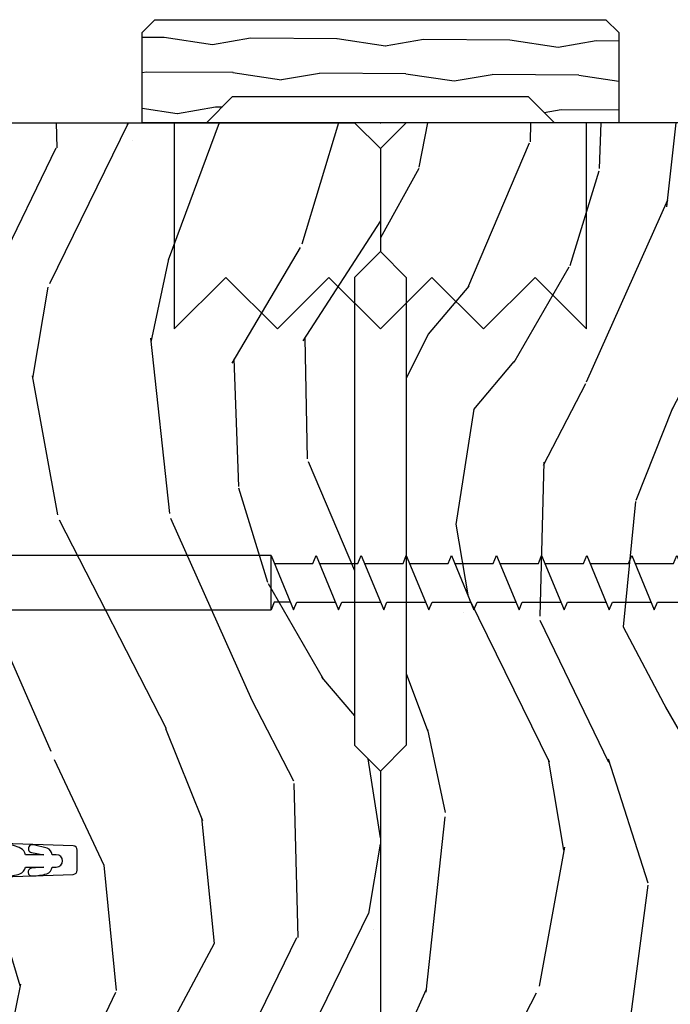
# Model space of a CAD drawing. Units: inches. Extents: x 2 to 172, y 0 to 92.
# Drawn here: x 90 to 92, y 6 to 8 of the extents above; entities that cross this region are included whole.
import ezdxf

# ---------------------------------------------------------------- set-up
doc = ezdxf.new("R2010")
doc.units = ezdxf.units.IN
doc.header["$MEASUREMENT"] = 0
doc.layers.add('ZP-ANNO-NPLT', color=7, linetype='Continuous', plot=False)
for name, color, linetype in [('ZP-DETL-FSNR', 50, 'Continuous'), ('ZP-SECT-HDWR', 53, 'Continuous'), ('ZP-SECT-VINL', 130, 'Continuous'), ('ZP-SECT-WDHA', 11, 'Continuous'), ('ZP-SECT-WOOD', 104, 'Continuous')]:
    doc.layers.add(name, color=color, linetype=linetype)

# ---------------------------------------------------------------- blocks, each defined once
blk = doc.blocks.new('101CS Vin21 LS IF C G3 (Triple .6875 in 3mm IG) V J H Sc')
at = {"layer": 'ZP-SECT-WDHA'}
h = blk.add_hatch(dxfattribs=at)
h.set_pattern_fill('WOOD3', color=256, scale=2, angle=163, pattern_type=2)
h.set_pattern_definition([(158.2364, (-8.385906677672097, 48.99589207820419), (20.45396798290167, -8.344771374467806), [0.240832, -23.84235799999999]), (174.3098999999999, (-8.60957238500876, 49.08518738245693), (-8.235181511295936, 0.4263690944681484), [0.305942, -9.892097999999997]), (208, (-8.914006114081047, 49.11552060851597), (-0.5847435903937086, -1.91261010378108), [0.2262739999999999, -2.602151999999999]), (209.8476, (-9.113794347790787, 49.00929132031753), (-35.54768828883149, -20.50272857977593), [0.4386340000000001, -43.42478999999999]), (175.9946, (-9.494244720090961, 48.79098530982618), (18.38297247813528, -1.437476743240211), [0.266834, -26.416494]), (163, (-9.760426258924696, 48.80962366769633), (-2.497352921371544, -1.327866102480597), [0.5, -1.5]), (153.5376999999999, (-10.23857863690622, 48.95580952005765), (8.978306718050995, -4.836323452587549), [0.24331, -11.922214]), (157.2893999999999, (-8.543787398222378, 48.47948750998416), (16.6287403265194, -7.175302374271583), [0.200998, -19.898754]), (163, (-8.729200915320545, 48.55708794604801), (-2.497352921371544, -1.327866102480597), [0.3, -1.7]), (191.3007999999999, (-9.016092342109431, 48.6447994574648), (-24.54716094300747, -5.043499394239721), [0.295296, -29.23434999999999]), (215.125, (-9.305663617321017, 48.58693343485789), (10.57415813511433, 7.224071108844611), [0.45607, -22.347438]), (202.2894, (-9.67868276269084, 48.32452780003361), (-14.3993751268171, -6.054586024953077), [0.284254, -28.141088]), (169.3402, (-9.941696715852826, 48.21671471899925), (-15.88561928555968, 2.765334394382427), [0.362216, -17.748554]), (151.1113, (-10.29766129618841, 48.28371634246089), (25.02229161617255, -13.92425483963839), [0.38833, -38.44464599999999]), (156.2902, (-8.725057855150482, 47.88657856128708), (-16.62874768410002, 7.175289077572956), [0.3423439999999991, -33.89213999999989]), (166.3665, (-9.03850660398902, 48.02423713113139), (-31.18650071420278, 7.443263674111074), [0.340588, -33.718186]), (196.6901, (-9.369497655110905, 48.10451741561782), (4.409962367830814, 0.7431255040166734), [0.360556, -6.850547999999999]), (210.4896, (-9.714863422844331, 48.00096797584207), (-25.55825994297176, -15.19129255384614), [0.3255759999999999, -32.232064]), (177.9314, (-9.995419678289664, 47.83577660944991), (-22.79293410148564, 0.6943551067665475), [0.310484, -30.737866]), (163, (-10.3057008414564, 47.84698374038965), (-2.497352921371544, -1.327866102480597), [0.24, -1.759999999999999]), (150.0053999999999, (-10.53521398288754, 47.91715294952314), (-16.04400167334359, 9.087905524651102), [0.266834, -26.416494]), (163, (-8.879409246763458, 49.50230615215976), (-2.497352921371544, -1.327866102480597), [0, -2]), (26.15240000000001, (-9.234886089849937, 49.29727880269322), (-36.87554735843706, -18.00538888531859), [0.4386339999999992, -43.42478999999989]), (9.565100000000024, (-9.425900465970386, 47.57800177204479), (2.497352076502218, 1.327869099233074), [0.178886, -4.293249999999999]), (351.1301, (-9.249501968638498, 47.6077266797662), (12.0603996767767, -1.595852046107204), [0.282842, -13.859292]), (319.8014, (-8.970041768779936, 47.56411479268229), (8.393559450670804, -6.748938448303023), [0.152316, -15.07922999999999]), (189.5651, (-9.234886089849937, 49.29727880269322), (-2.497352076502219, -1.327869099233074), [0.2236059999999995, -4.248529999999985]), (169.7097999999999, (-9.455384211514826, 49.26012266804146), (17.79822734718652, -3.350093459302553), [0.342344, -33.89214000000001]), (152.8752999999999, (-9.792222696731159, 49.32127685740865), (-30.7601241373409, 15.67848221527703), [0.5688579999999999, -56.31699199999999]), (152.6952, (-8.321584902633106, 49.20627912451609), (-10.89091849633435, 5.421060729349781), [0.2236059999999995, -22.13707199999994]), (178.5241, (-8.520277080756072, 49.30885308979362), (22.79293551970828, -0.6943538178398186), [0.37363, -36.989452]), (205.8789, (-8.893783963375029, 49.31847642789752), (31.88084594068392, 15.34964888471388), [0.3821, -37.827846]), (197.6952, (-9.237565938272581, 49.15170126866946), (-23.21929303946757, -7.540852312839229), [0.316228, -31.306548]), (172.4623, (-9.538832081673064, 49.05558305582407), (-10.14779136076372, 1.011111546693648), [0.364966, -11.80056]), (156.4181, (-9.900644096103122, 49.10345858416646), (31.344885410924, -13.76583238823936), [0.5234499999999999, -51.82155999999999]), (154.8699, (-8.467770754994461, 48.72812674653456), (10.89091361125098, -5.421068605812715), [0.2828419999999999, -13.859292]), (174.3098999999999, (-8.7238412184752, 48.84824301409544), (-8.235181511295936, 0.4263690944681484), [0.305942, -9.892097999999997]), (205.5104, (-9.028274947547487, 48.87857624015449), (26.88614988798455, 12.69389479119331), [0.3255759999999991, -32.23206399999989]), (208, (-9.32210986401762, 48.73835840297608), (-0.5847435903937086, -1.91261010378108), [0.367696, -2.460731999999999]), (180.3539999999999, (-9.646765743795896, 48.56573580965359), (27.20289793979688, 0.0487620292280626), [0.335262, -33.190848]), (159.6335000000001, (-9.982020436176356, 48.56366427956858), (30.01700107381327, -11.26852463519537), [0.3405879999999991, -33.71818599999989]), (145.8973, (-10.30131661910934, 48.68219675429357), (-17.37187083675603, 11.58525502309056), [0.27203, -26.930912]), (154.2537999999999, (-8.613956607355846, 48.24997436855302), (-12.80351945054413, 6.005821017315287), [0.2630579999999991, -26.04283399999995]), (177.9314, (-8.850900975717337, 48.36424320201946), (-22.79293410148564, 0.6943551067665475), [0.310484, -30.737866]), (195.0054, (-9.161182138884042, 48.37545033295926), (11.31727641611973, 2.814114219735264), [0.37736, -18.490604]), (212.8991, (-9.525674001736746, 48.2777483272779), (28.64036637139408, 18.43175097613516), [0.49679, -49.18217999999999]), (178.9454, (-9.94279277143957, 48.00791146552326), (8.235181634652655, -0.4263644116476298), [0.291204, -14.269016]), (156.991, (-10.23394783948706, 48.01327116236861), (-18.54135163249375, 7.760042155334037), [0.3821, -37.82784599999999]), (139.8013999999999, (-10.58564877856409, 48.16262460040174), (-8.393559450670804, 6.748938448303024), [0.152316, -15.07923]), (153.5376999999999, (-8.789379630189472, 47.67619151497525), (8.978306718050995, -4.836323452587549), [0.24331, -11.922214]), (173.008, (-9.007197903431717, 47.78461291434724), (-22.20819262847394, 2.606951578708766), [0.345254, -34.18010000000001]), (200.4054, (-9.349883822742498, 47.82664100859518), (-30.71134915766887, -11.52445423798903), [0.428017999999999, -42.37384999999988]), (192.0545999999999, (-9.16630067355237, 49.59001766357655), (-15.72724097270063, -3.557234008732985), [0.205912, -20.385348]), (173.7843, (-9.367672700097984, 49.54701409483035), (32.35598179133584, -3.618064673815965), [0.4275519999999991, -42.32756599999987]), (155.8750000000001, (-9.792710433980261, 49.59330583033689), (12.80352490518391, -6.005810314090467), [0.4837359999999991, -15.64077999999997])])
edge = h.paths.add_edge_path()
edge.add_line((5.865551157215207, -0.0624999999999858), (5.803051157215207, 1.42e-14))
edge.add_line((5.803051157215207, 1.42e-14), (5.553051157215207, 1.42e-14))
edge.add_line((5.553051157215207, 1.42e-14), (5.490551157215207, -0.0624999999999858))
edge.add_line((5.490551157215207, -0.0624999999999858), (4.355551157215217, -0.0624999999999858))
edge.add_line((4.355551157215217, -0.0624999999999858), (4.293051157215217, 1.42e-14))
edge.add_line((4.293051157215217, 1.42e-14), (3.083520233248094, -0.0004991732965749))
edge.add_line((3.083520233248094, -0.0004991732965749), (3.013520233248101, -0.0704991732965681))
edge.add_line((3.013520233248101, -0.0704991732965681), (2.271712992836086, -0.0704991732965681))
edge.add_arc((2.2275202332481, -0.0544991732965485), 0.047000000000023, 199.902801886687, 340.097198113313, ccw=False)
edge.add_line((2.183327473660114, -0.0704991732965681), (1.561201474115222, -0.0704991732965681))
edge.add_line((1.561201474115222, -0.0704991732965681), (1.463360853681678, -0.1683397937301123))
edge.add_arc((1.419520233248107, -0.1244991732965559), 0.0619999999999966, 224.9999999999907, 315.0000000000093, ccw=False)
edge.add_line((1.375679612814536, -0.1683397937301123), (1.311010303111714, -0.1036704840272904))
edge.add_arc((1.270107979842009, -0.1333846961042155), 0.0505562503377445, 35.99718955853371, 180.1300780664193)
edge.add_line((1.219551859793199, -0.1334994733826846), (1.219176157215201, -0.208788768795543))
edge.add_arc((1.143580494733612, -0.1909871523489386), 0.0776633873465794, 268.530568904314, 346.74913770634396, ccw=False)
edge.add_line((1.141588925940027, -0.2686249999999717), (1.058513388490382, -0.2686249999999717))
edge.add_arc((1.058513388490382, -0.2066249999999741), 0.061999999999994, 182.0000000000096, 269.99999999999716, ccw=False)
edge.add_line((0.9965511572152081, -0.208788768795543), (0.9949618164829132, -0.1476510050328983))
edge.add_arc((0.9848888067193684, -0.1486184168583264), 0.0101193582472737, 5.485861156555104, 89.7272179436192)
edge.add_line((0.9849369842456496, -0.1384991732965517), (0.9435202332480515, -0.1384991732965517))
edge.add_line((0.9435202332480515, -0.1384991732965517), (0.7765202332480783, -0.1992822024189849))
edge.add_line((0.7765202332480783, -0.1992822024189849), (0.7765511572152093, -0.4599999999999654))
edge.add_line((0.7765511572152093, -0.4599999999999654), (0.8391541875955397, -0.4599999999999654))
edge.add_arc((0.8391541875955681, -0.5019999999999954), 0.0420000000000279, 45.000000000080774, 90.00000000003962, ccw=False)
edge.add_line((0.8688526724053816, -0.4723015151900967), (1.128360853681641, -0.7162156204335446))
edge.add_arc((1.172201474115212, -0.6723749999999882), 0.0619999999999935, 224.9999999999882, 270.0000000000002)
edge.add_line((1.172201474115212, -0.7343749999999858), (1.200468810746542, -0.7343749999999858))
edge.add_arc((1.200468810746599, -0.7243749999999807), 0.009999999999998, 269.9999999996756, 358.0000000001116)
edge.add_line((1.210462719016788, -0.7247239949669932), (1.211926157215202, -0.6828166080527325))
edge.add_arc((1.227916410447534, -0.6833749999999839), 0.0160000000000053, 90.00000000002632, 177.99999999996, ccw=False)
edge.add_line((1.227916410447505, -0.6673749999999786), (1.336558001972917, -0.6673749999999786))
edge.add_arc((1.336558001972917, -0.729374999999962), 0.0619999999999836, 2.000000000000398, 90.00000000000642, ccw=False)
edge.add_line((1.398520233248092, -0.7272112312044073), (1.403245974994177, -0.8786629420920775))
edge.add_arc((1.46520820626938, -0.8764991732965512), 0.0620000000000105, 181.9999999999719, 270.000000000033)
edge.add_line((1.465208206269409, -0.938499173296563), (1.670558001972921, -0.938499173296563))
edge.add_arc((1.670558001972921, -1.000499173296546), 0.061999999999987, 2.0000000000034106, 90.00000000000318, ccw=False)
edge.add_line((1.732520233248095, -0.9983354045009917), (1.745726003048361, -1.376499173296551))
edge.add_line((1.745726003048361, -1.376499173296551), (1.807726003048259, -1.438499173296506))
edge.add_line((1.807726003048259, -1.438499173296506), (3.359689252694778, -1.438499173296563))
edge.add_arc((3.359689252694806, -1.376499173296551), 0.0620000000000118, 269.999999999968, 358.000000000027)
edge.add_line((3.421651483970009, -1.378662942092077), (3.431064672610347, -1.109490861245362))
edge.add_line((3.431064672610347, -1.109490861245362), (3.335551157215206, -1.104485210012043))
edge.add_line((3.335551157215206, -1.104485210012043), (3.341308112401947, -0.9946359611890186))
edge.add_line((3.341308112401947, -0.9946359611890186), (3.444545065485414, -0.9999999999999857))
edge.add_line((3.444545065485414, -0.9999999999999857), (3.973761469783994, -0.9999999999999857))
edge.add_arc((3.974598506812156, -0.9388856144293953), 0.0611201174300008, 269.2153125636146, 358.3336463442405)
edge.add_line((4.035692777092066, -0.9406629420920893), (4.042520233248097, -0.7451501783295243))
edge.add_arc((4.052514141518301, -0.7454991732965368), 0.0100000000000088, 90.0000000000611, 178.0000000000515, ccw=False)
edge.add_line((4.052514141518287, -0.7354991732965317), (4.101526324977925, -0.7354991732965317))
edge.add_arc((4.101526324977854, -0.7454991732965368), 0.0100000000000089, 1.9999999999486135, 89.99999999961318, ccw=False)
edge.add_line((4.111520233248057, -0.7451501783295243), (4.118347689404089, -0.9406629420920893))
edge.add_arc((4.180309920679277, -0.9384991732965772), 0.0619999999999988, 181.99999999996, 262.7245598765343)
edge.add_line((4.172458276596842, -0.9999999999999857), (5.804019406544767, -0.9999999999999857))
edge.add_line((5.804019406544767, -0.9999999999999857), (5.865520233248076, -0.9384991732965062))
edge.add_line((5.865520233248076, -0.9384991732965062), (5.865551157215207, -0.0624999999999858))
at = {"layer": 'ZP-SECT-VINL'}
blk.add_lwpolyline([(4.037026905836384, -0.9089213147339449, -0.0454122840409619), (4.043687142505049, -0.8746049196396796, -0.3045955100486373), (4.060236303107203, -0.8611948693479548), (4.060236303107203, -0.8168357165186392), (4.057471565439627, -0.846741336133185, -0.9999999999999998), (4.038688375419141, -0.8438792088377552, -0.0554960224018576), (4.043719736827924, -0.8095307744599011, -0.302813671190622), (4.060236303107203, -0.7961948693479571), (4.060236303107203, -0.7861948693479662, -1), (4.090236303107175, -0.7861948693479662), (4.090236303107175, -0.7961948693479571, -0.2682118936829638), (4.106067521378392, -0.8081448208117052), (4.113962849068556, -0.8412186413087567, -1.025509096261036), (4.095185976110641, -0.8465446971435142), (4.090236303107175, -0.8168357165186392), (4.090236303107175, -0.8611948693479548, -0.2466199646157602), (4.105595549128096, -0.8723355743194787, -0.0808994846853196), (4.116529848884894, -0.9087566926311509, -0.8924921851262128)], format="xyb", dxfattribs=at)
at = {"layer": 'ZP-SECT-WOOD'}
for points in [[(4.035692777092066, -0.9406629420920893), (4.042520233248097, -0.7451501783295243, -0.4040262258351031), (4.052514141518287, -0.7354991732965317), (4.101526324977925, -0.7354991732965317, -0.4040262258334502), (4.111520233248057, -0.7451501783295243), (4.118347689404089, -0.9406629420920893, 0.3675546757743619)], [(5.865520233248076, -0.9384991732965062), (5.865551157215207, -0.0624999999999858), (5.803051157215207, 1.42e-14), (5.553051157215207, 1.42e-14), (5.490551157215207, -0.0624999999999858), (4.355551157215217, -0.0624999999999858), (4.293051157215217, 1.42e-14), (3.083520233248094, -0.0004991732965749), (3.013520233248101, -0.0704991732965681), (2.271712992836086, -0.0704991732965681, -0.7014723744120025)]]:
    blk.add_lwpolyline(points, format="xyb", dxfattribs=at)
blk = doc.blocks.new('101CS Vin21 LS IF C G2 (Dual .8125 in 3mm IG) F J SL SH')
at = {"layer": 'ZP-SECT-WDHA'}
h = blk.add_hatch(dxfattribs=at)
h.set_pattern_fill('WOOD3', color=256, scale=2, angle=163, pattern_type=2)
h.set_pattern_definition([(158.2364, (-8.385906677672123, 48.99589207820418), (20.45396798290167, -8.344771374467806), [0.240832, -23.842358]), (174.3099, (-8.60957238500879, 49.08518738245692), (-8.235181511295936, 0.4263690944681484), [0.305942, -9.892097999999997]), (208, (-8.914006114081076, 49.11552060851597), (-0.5847435903937086, -1.91261010378108), [0.226274, -2.602152]), (209.8476, (-9.113794347790815, 49.00929132031752), (-35.54768828883149, -20.50272857977593), [0.4386340000000001, -43.42478999999999]), (175.9946, (-9.49424472009099, 48.79098530982616), (18.38297247813528, -1.437476743240211), [0.266834, -26.416494]), (163, (-9.760426258924724, 48.80962366769631), (-2.497352921371544, -1.327866102480597), [0.5, -1.5]), (153.5376999999999, (-10.23857863690625, 48.95580952005764), (8.978306718050995, -4.836323452587549), [0.24331, -11.922214]), (157.2893999999999, (-8.543787398222406, 48.47948750998416), (16.6287403265194, -7.175302374271583), [0.200998, -19.898754]), (163, (-8.729200915320575, 48.557087946048), (-2.497352921371544, -1.327866102480597), [0.3, -1.7]), (191.3008, (-9.01609234210946, 48.64479945746478), (-24.54716094300747, -5.043499394239721), [0.295296, -29.23435]), (215.125, (-9.305663617321043, 48.58693343485788), (10.57415813511433, 7.224071108844611), [0.45607, -22.347438]), (202.2894, (-9.678682762690867, 48.32452780003359), (-14.3993751268171, -6.054586024953077), [0.284254, -28.141088]), (169.3402, (-9.941696715852856, 48.21671471899924), (-15.88561928555968, 2.765334394382427), [0.362216, -17.748554]), (151.1113, (-10.29766129618844, 48.28371634246088), (25.02229161617255, -13.92425483963839), [0.38833, -38.444646]), (156.2902000000001, (-8.72505785515051, 47.88657856128708), (-16.62874768410002, 7.175289077572956), [0.342343999999999, -33.89213999999988]), (166.3665, (-9.038506603989047, 48.02423713113137), (-31.18650071420278, 7.443263674111074), [0.340588, -33.718186]), (196.6901, (-9.369497655110933, 48.10451741561781), (4.409962367830814, 0.7431255040166734), [0.360556, -6.850547999999999]), (210.4896, (-9.71486342284436, 48.00096797584206), (-25.55825994297176, -15.19129255384614), [0.325576, -32.232064]), (177.9314, (-9.995419678289691, 47.83577660944991), (-22.79293410148564, 0.6943551067665475), [0.310484, -30.737866]), (163, (-10.30570084145643, 47.84698374038964), (-2.497352921371544, -1.327866102480597), [0.24, -1.759999999999999]), (150.0053999999999, (-10.53521398288757, 47.91715294952314), (-16.04400167334359, 9.087905524651102), [0.266834, -26.416494]), (163, (-8.879409246763487, 49.50230615215975), (-2.497352921371544, -1.327866102480597), [0, -2]), (26.15240000000003, (-9.234886089849965, 49.2972788026932), (-36.87554735843706, -18.00538888531859), [0.438633999999999, -43.42478999999987]), (9.565100000000033, (-9.425900465970415, 47.57800177204479), (2.497352076502218, 1.327869099233074), [0.178886, -4.293249999999999]), (351.1301, (-9.249501968638526, 47.60772667976619), (12.0603996767767, -1.595852046107204), [0.282842, -13.859292]), (319.8014, (-8.970041768779964, 47.56411479268229), (8.393559450670804, -6.748938448303023), [0.152316, -15.07923]), (189.5651, (-9.234886089849965, 49.2972788026932), (-2.497352076502219, -1.327869099233074), [0.2236059999999995, -4.248529999999984]), (169.7098, (-9.455384211514854, 49.26012266804145), (17.79822734718652, -3.350093459302553), [0.342344, -33.89214000000001]), (152.8752999999999, (-9.792222696731187, 49.32127685740863), (-30.7601241373409, 15.67848221527703), [0.568858, -56.316992]), (152.6952, (-8.321584902633134, 49.20627912451607), (-10.89091849633435, 5.421060729349781), [0.2236059999999995, -22.13707199999994]), (178.5241, (-8.520277080756102, 49.30885308979362), (22.79293551970828, -0.6943538178398186), [0.37363, -36.989452]), (205.8789, (-8.893783963375057, 49.31847642789751), (31.88084594068392, 15.34964888471388), [0.3821, -37.827846]), (197.6952, (-9.23756593827261, 49.15170126866946), (-23.21929303946757, -7.540852312839229), [0.316228, -31.306548]), (172.4623, (-9.538832081673092, 49.05558305582406), (-10.14779136076372, 1.011111546693648), [0.364966, -11.80056]), (156.4181, (-9.90064409610315, 49.10345858416644), (31.344885410924, -13.76583238823936), [0.52345, -51.82155999999999]), (154.8699, (-8.46777075499449, 48.72812674653454), (10.89091361125098, -5.421068605812715), [0.282842, -13.859292]), (174.3099, (-8.72384121847523, 48.84824301409543), (-8.235181511295936, 0.4263690944681484), [0.305942, -9.892097999999997]), (205.5104, (-9.028274947547516, 48.87857624015447), (26.88614988798455, 12.69389479119331), [0.325575999999999, -32.23206399999988]), (208, (-9.322109864017648, 48.73835840297608), (-0.5847435903937086, -1.91261010378108), [0.367696, -2.460732]), (180.354, (-9.646765743795925, 48.56573580965357), (27.20289793979688, 0.0487620292280626), [0.335262, -33.190848]), (159.6335000000001, (-9.982020436176384, 48.56366427956857), (30.01700107381327, -11.26852463519537), [0.340587999999999, -33.71818599999987]), (145.8973, (-10.30131661910937, 48.68219675429355), (-17.37187083675603, 11.58525502309056), [0.27203, -26.930912]), (154.2538, (-8.613956607355872, 48.24997436855301), (-12.80351945054413, 6.005821017315287), [0.263057999999999, -26.04283399999994]), (177.9314, (-8.850900975717366, 48.36424320201945), (-22.79293410148564, 0.6943551067665475), [0.310484, -30.737866]), (195.0054, (-9.161182138884072, 48.37545033295924), (11.31727641611973, 2.814114219735264), [0.37736, -18.490604]), (212.8991, (-9.525674001736775, 48.27774832727789), (28.64036637139408, 18.43175097613516), [0.49679, -49.18217999999999]), (178.9454, (-9.9427927714396, 48.00791146552325), (8.235181634652655, -0.4263644116476298), [0.291204, -14.269016]), (156.991, (-10.23394783948708, 48.01327116236859), (-18.54135163249375, 7.760042155334037), [0.3821, -37.827846]), (139.8013999999999, (-10.58564877856412, 48.16262460040173), (-8.393559450670804, 6.748938448303024), [0.152316, -15.07923]), (153.5376999999999, (-8.7893796301895, 47.67619151497524), (8.978306718050995, -4.836323452587549), [0.24331, -11.922214]), (173.008, (-9.007197903431745, 47.78461291434723), (-22.20819262847394, 2.606951578708766), [0.345254, -34.18010000000001]), (200.4054, (-9.349883822742527, 47.82664100859517), (-30.71134915766887, -11.52445423798903), [0.428017999999999, -42.37384999999987]), (192.0546, (-9.1663006735524, 49.59001766357653), (-15.72724097270063, -3.557234008732985), [0.205912, -20.385348]), (173.7843, (-9.367672700098012, 49.54701409483033), (32.35598179133584, -3.618064673815965), [0.4275519999999991, -42.32756599999986]), (155.8750000000001, (-9.79271043398029, 49.59330583033687), (12.80352490518391, -6.005810314090467), [0.483735999999999, -15.64077999999996])])
edge = h.paths.add_edge_path()
edge.add_line((5.865551157215207, -0.0625), (5.803051157215207, 0))
edge.add_line((5.803051157215207, 0), (5.553051157215207, 0))
edge.add_line((5.553051157215207, 0), (5.490551157215207, -0.0625))
edge.add_line((5.490551157215207, -0.0625), (4.355551157215217, -0.0625))
edge.add_line((4.355551157215217, -0.0625), (4.293051157215217, 0))
edge.add_line((4.293051157215217, 0), (3.083520233248094, -0.0004991732965891))
edge.add_line((3.083520233248094, -0.0004991732965891), (3.013520233248101, -0.0704991732965823))
edge.add_line((3.013520233248101, -0.0704991732965823), (2.271712992836086, -0.0704991732965823))
edge.add_arc((2.2275202332481, -0.0544991732965627), 0.047000000000023, 199.902801886687, 340.097198113313, ccw=False)
edge.add_line((2.183327473660114, -0.0704991732965823), (1.561201474115222, -0.0704991732965823))
edge.add_line((1.561201474115222, -0.0704991732965823), (1.463360853681678, -0.1683397937301265))
edge.add_arc((1.419520233248107, -0.1244991732965701), 0.0619999999999966, 224.9999999999907, 315.0000000000093, ccw=False)
edge.add_line((1.375679612814536, -0.1683397937301265), (1.311010303111714, -0.1036704840273046))
edge.add_arc((1.270107979842009, -0.1333846961042298), 0.0505562503377445, 35.99718955853371, 180.1300780664192)
edge.add_line((1.219551859793199, -0.1334994733826988), (1.219176157215201, -0.2087887687955572))
edge.add_arc((1.143580494733598, -0.1909871523489528), 0.0776633873465794, 268.530568904314, 346.74913770634396, ccw=False)
edge.add_line((1.141588925940027, -0.2686249999999859), (1.058513388490382, -0.2686249999999859))
edge.add_arc((1.058513388490382, -0.2066249999999883), 0.061999999999994, 182.0000000000096, 269.99999999999716, ccw=False)
edge.add_line((0.9965511572152081, -0.2087887687955572), (0.9949618164829132, -0.1476510050329125))
edge.add_arc((0.9848888067193541, -0.1486184168583406), 0.0101193582472737, 5.485861156555105, 89.72721794361918)
edge.add_line((0.9849369842456496, -0.1384991732965659), (0.9435202332480515, -0.1384991732965659))
edge.add_line((0.9435202332480515, -0.1384991732965659), (0.7765202332480783, -0.1992822024189991))
edge.add_line((0.7765202332480783, -0.1992822024189991), (0.7765511572152093, -0.4599999999999796))
edge.add_line((0.7765511572152093, -0.4599999999999796), (0.8391541875955397, -0.4599999999999796))
edge.add_arc((0.8391541875955681, -0.5020000000000095), 0.0420000000000279, 45.000000000080774, 90.00000000003962, ccw=False)
edge.add_line((0.8688526724053816, -0.4723015151901109), (1.128360853681641, -0.7162156204335588))
edge.add_arc((1.172201474115212, -0.6723750000000024), 0.0619999999999935, 224.9999999999882, 270.0000000000002)
edge.add_line((1.172201474115212, -0.734375), (1.200468810746542, -0.734375))
edge.add_arc((1.200468810746599, -0.7243750000000091), 0.009999999999998, 269.9999999996756, 358.0000000001116)
edge.add_line((1.210462719016788, -0.7247239949670075), (1.211926157215202, -0.6828166080527467))
edge.add_arc((1.227916410447519, -0.6833749999999981), 0.0160000000000053, 90.00000000002632, 177.99999999996, ccw=False)
edge.add_line((1.227916410447505, -0.6673749999999928), (1.336558001972917, -0.6673749999999928))
edge.add_arc((1.336558001972917, -0.7293749999999762), 0.0619999999999836, 2.000000000000398, 90.00000000000642, ccw=False)
edge.add_line((1.398520233248092, -0.7272112312044215), (1.403245974994177, -0.8786629420920917))
edge.add_arc((1.465208206269366, -0.8764991732965653), 0.0620000000000105, 181.9999999999719, 270.000000000033)
edge.add_line((1.465208206269409, -0.9384991732965772), (1.670558001972921, -0.9384991732965772))
edge.add_arc((1.670558001972921, -1.00049917329656), 0.061999999999987, 2.0000000000034106, 90.00000000000318, ccw=False)
edge.add_line((1.732520233248095, -0.9983354045010059), (1.745726003048361, -1.376499173296565))
edge.add_line((1.745726003048361, -1.376499173296565), (1.807726003048259, -1.43849917329652))
edge.add_line((1.807726003048259, -1.43849917329652), (3.359689252694778, -1.438499173296577))
edge.add_arc((3.359689252694806, -1.376499173296565), 0.0620000000000118, 269.999999999968, 358.000000000027)
edge.add_line((3.421651483970009, -1.378662942092091), (3.431064672610347, -1.109490861245376))
edge.add_line((3.431064672610347, -1.109490861245376), (3.335551157215206, -1.104485210012057))
edge.add_line((3.335551157215206, -1.104485210012057), (3.341308112401947, -0.9946359611890329))
edge.add_line((3.341308112401947, -0.9946359611890329), (3.444545065485414, -1))
edge.add_line((3.444545065485414, -1), (3.973761469783994, -1))
edge.add_arc((3.974598506812142, -0.9388856144294095), 0.0611201174300008, 269.2153125636146, 358.3336463442405)
edge.add_line((4.035692777092066, -0.9406629420921035), (4.042520233248097, -0.7451501783295384))
edge.add_arc((4.052514141518301, -0.7454991732965511), 0.0100000000000088, 90.0000000000611, 178.0000000000515, ccw=False)
edge.add_line((4.052514141518287, -0.7354991732965459), (4.101526324977925, -0.7354991732965459))
edge.add_arc((4.101526324977854, -0.7454991732965511), 0.0100000000000089, 1.9999999999486135, 89.99999999961318, ccw=False)
edge.add_line((4.111520233248057, -0.7451501783295384), (4.118347689404089, -0.9406629420921035))
edge.add_arc((4.180309920679277, -0.9384991732965914), 0.0619999999999988, 181.99999999996, 262.7245598765343)
edge.add_line((4.172458276596842, -1), (5.804019406544767, -1))
edge.add_line((5.804019406544767, -1), (5.865520233248076, -0.9384991732965204))
edge.add_line((5.865520233248076, -0.9384991732965204), (5.865551157215207, -0.0625))
at = {"layer": 'ZP-SECT-WOOD'}
blk.add_lwpolyline([(3.444545065485414, -1), (3.973761469783994, -1, 0.4097136761074955), (4.035692777092066, -0.9406629420921035), (4.042520233248097, -0.7451501783295384, -0.4040262258351031), (4.052514141518287, -0.7354991732965459), (4.101526324977925, -0.7354991732965459, -0.4040262258334502), (4.111520233248057, -0.7451501783295384), (4.118347689404089, -0.9406629420921035, 0.3675546757743619), (4.172458276596842, -1), (5.804019406544767, -1), (5.865520233248076, -0.9384991732965204), (5.865551157215207, -0.0625), (5.803051157215207, 0), (5.553051157215207, 0), (5.490551157215207, -0.0625), (4.355551157215217, -0.0625), (4.293051157215217, 0), (3.083520233248094, -0.0004991732965891)], format="xyb", dxfattribs=at)
blk = doc.blocks.new('120F - 2.5 Lag Screw')
at = {"layer": 'ZP-ANNO-NPLT'}
blk.add_point((0, 0), dxfattribs=at)
at = {"layer": 'ZP-DETL-FSNR'}
for p, q in [((-0.1049999999990021, -0.1150368407247999), (0.1049999999997979, -0.1150368407247999)), ((0.1050000000196007, -0.8749999999854001), (-0.1049999999969984, -0.9374999999891002)), ((-0.0749999999769955, -0.8839285714203003), (-0.1049999999790003, -0.8749999999891002)), ((-0.0749999999807045, -0.9285714285616002), (-0.0749999999769955, -0.8839285714203003)), ((0.0750000000025466, -0.8839285714093003), (0.0750000000064119, -0.9910714285433996)), ((-0.1049999999969984, -0.9374999999891002), (-0.0749999999950006, -0.9464285714203003)), ((-0.0749999999950006, -0.9464285714203003), (-0.0749999999950006, -1.0535714285579)), ((0.1050000000197997, -0.9999999999781995), (-0.1049999999969984, -1.0624999999818)), ((0.0750000000064119, -0.9910714285433996), (0.1050000000197997, -0.9999999999781995)), ((0.0750000000025466, -1.008928571402099), (0.0750000000064119, -1.116071428536099)), ((-0.1049999999969984, -1.0624999999818), (-0.0749999999950006, -1.071428571412999)), ((-0.0749999999950006, -1.071428571412999), (-0.0749999999948017, -1.1785714285506)), ((0.0750000000064119, -1.116071428536099), (0.1050000000197997, -1.124999999970899)), ((0.1050000000197997, -1.124999999970899), (-0.1049999999969984, -1.1874999999745)), ((0.075000000002774, -1.133928571394799), (0.0750000000064119, -1.241071428532499)), ((-0.1049999999969984, -1.1874999999745), (-0.0749999999950006, -1.196428571405699)), ((-0.0749999999950006, -1.196428571405699), (-0.0749999999948017, -1.3035714285506)), ((0.1050000000197997, -1.249999999967299), (-0.1049999999969984, -1.312499999978199)), ((0.0750000000064119, -1.241071428532499), (0.1050000000197997, -1.249999999967299)), ((0.0750000000030013, -1.2589285713912), (0.0750000000066393, -1.366071428528799)), ((-0.1049999999969984, -1.312499999978199), (-0.0749999999948017, -1.321428571405699)), ((-0.0749999999948017, -1.321428571405699), (-0.0749999999948017, -1.428571428543399)), ((0.1050000000199986, -1.374999999963599), (-0.1049999999969984, -1.437499999970899)), ((0.0750000000066393, -1.366071428528799), (0.1050000000199986, -1.374999999963599)), ((0.0750000000030013, -1.3839285713839), (0.0750000000068667, -1.491071428521499)), ((-0.1049999999969984, -1.437499999970899), (-0.0749999999945033, -1.446428571398399)), ((-0.0749999999945033, -1.446428571398399), (-0.0749999999945033, -1.553571428536)), ((0.1050000000202971, -1.499999999956299), (-0.1049999999969984, -1.562499999964)), ((0.0750000000068667, -1.491071428521499), (0.1050000000202971, -1.499999999956299)), ((0.0750000000032287, -1.508928571376999), (0.0750000000070941, -1.616071428514)), ((-0.1049999999969984, -1.562499999964), (-0.0749999999945033, -1.571428571390999)), ((-0.0749999999945033, -1.571428571390999), (-0.0749999999943043, -1.678571428528999)), ((0.105000000020496, -1.624999999948999), (-0.1049999999959965, -1.687499999955999)), ((0.0750000000070941, -1.616071428514), (0.105000000020496, -1.624999999948999)), ((0.0750000000034561, -1.633928571369), (0.0750000000070941, -1.741071428507)), ((-0.1049999999959965, -1.687499999955999), (-0.0749999999943043, -1.696428571383999)), ((-0.0749999999943043, -1.696428571383999), (-0.0749999999940982, -1.803571428521999)), ((0.0750000000070941, -1.741071428507), (0.105000000020496, -1.749999999942)), ((0.105000000020496, -1.749999999942), (-0.1049999999959965, -1.812499999948999)), ((0.0750000000034561, -1.758928571362), (0.0750000000070941, -1.866071428499999)), ((-0.1049999999959965, -1.812499999948999), (-0.0749999999943043, -1.821428571376999)), ((-0.0749999999943043, -1.821428571376999), (-0.0749999999940982, -1.928571428514)), ((0.105000000020496, -1.874999999934999), (-0.1049999999959965, -1.937499999942)), ((0.0750000000070941, -1.866071428499999), (0.105000000020496, -1.874999999934999)), ((0.0750000000034561, -1.883928571354999), (0.0750000000073214, -1.991071428491999)), ((-0.1049999999959965, -1.937499999942), (-0.0749999999940982, -1.946428571369001)), ((-0.0749999999940982, -1.946428571369001), (-0.0749999999940982, -2.053571428507)), ((0.0750000000073214, -1.991071428491999), (0.1050000000207021, -1.999999999927)), ((0.1050000000207021, -1.999999999927), (-0.1049999999959965, -2.062499999934999)), ((0.0750000000036835, -2.008928571346999), (0.0750000000075488, -2.068933982823999)), ((-0.1049999999959965, -2.062499999934999), (-0.0749999999938993, -2.071428571362)), ((-0.0749999999938993, -2.071428571362), (-0.0295866830533953, -2.178571428491999)), ((0.0750000000075488, -2.068933982823999), (0.0558087742824682, -2.11526570026)), ((0.0854750307294126, -2.124999999912999), (-0.0595866830557981, -2.187499999919999)), ((0.0558087742824682, -2.11526570026), (0.0854750307294126, -2.124999999912999)), ((0.0444563162085387, -2.1426729585), (3.2259e-12, -2.25)), ((-0.0595866830557981, -2.187499999919999), (-0.0205878324345008, -2.200296575706)), ((-0.0205878324345008, -2.200296575706), (3.2259e-12, -2.25))]:
    blk.add_line(p, q, dxfattribs=at)
blk.add_lwpolyline([(-0.2050000000010002, -2.203e-13), (-0.1049999999950018, -0.1150368407247999), (-0.1049999999899995, -0.8749999999891002), (0.1050000000305005, -0.8749999999854001), (0.1049999999961955, -0.1150368407247999), (0.2049999999981011, 3.34e-13)], close=True, dxfattribs=at)
blk = doc.blocks.new('120F - Corigated Fastner')
at = {"layer": 'ZP-ANNO-NPLT'}
blk.add_point((0, 0), dxfattribs=at)
at = {"layer": 'ZP-SECT-HDWR'}
blk.add_lwpolyline([(-0.5, 0.5000000000000001), (-0.3750012999999999, 0.375), (-0.2500009999999999, 0.5), (-0.1250008999999999, 0.375), (-6.556510999e-07, 0.5), (0.1249995000000001, 0.375), (0.2499997000000001, 0.5), (0.3749999000000001, 0.375), (0.5000001000000002, 0.5), (0.5, -1e-16), (-0.5, 1e-16), (-0.5000014999999999, 0.5000000000000001)], dxfattribs=at)
blk = doc.blocks.new('115MPA - 2941 Interior Tight Mullion 1 3-16 in CM Cover')
at = {"layer": 'ZP-SECT-WDHA'}
h = blk.add_hatch(dxfattribs=at)
h.set_pattern_fill('WOOD1', color=256, scale=0.1875, angle=63.00000000000001, style=0, pattern_type=2)
h.set_pattern_definition([(279.8699, (0.0232660794004572, 0.1997122541081735), (-0.0787578180550188, 0.6714376040223043), [0.09375, -0.84375]), (269.5651, (0.1244591276067519, 0.2744135224690154), (0.0819407950155689, -0.2521869127689913), [0.209631375, -0.209631375]), (261.4349, (0.2079909892494113, 0.2318519131184329), (-0.0031830178745224, -0.4192506019536986), [0.1185855, -0.474341625])])
h.paths.add_polyline_path([(0.0625, 0.359375), (0, 0.421875), (0, 0.578125), (0.21875, 0.578125), (0.25, 0.546875), (0.25, -0.546875), (0.21875, -0.578125), (0, -0.578125), (0, -0.421875), (0.0625, -0.359375)])
at = {"layer": 'ZP-SECT-WOOD'}
blk.add_lwpolyline([(0.0625, 0.359375), (0, 0.421875), (0, 0.578125), (0.21875, 0.578125), (0.25, 0.546875), (0.25, -0.546875), (0.21875, -0.578125), (0, -0.578125), (0, -0.421875), (0.0625, -0.359375), (0.0625, 0.359375)], close=True, dxfattribs=at)
blk = doc.blocks.new('104MSP - Clad Dr Tight Mull Covers')
blk.add_blockref('115MPA - 2941 Interior Tight Mullion 1 3-16 in CM Cover', (5.865563861294162, 0))
at = {"layer": 'ZP-SECT-HDWR', "xscale": -1, "rotation": 90}
blk.add_blockref('120F - Corigated Fastner', (5.865563861294162, 0), dxfattribs=at)
blk = doc.blocks.new('104MS -  LS C IF 3PG V J H - SL F J Vertical Mullion')
at = {"rotation": 90}
blk.add_blockref('101CS Vin21 LS IF C G3 (Triple .6875 in 3mm IG) V J H Sc', (-6.556510357e-07, 0), dxfattribs=at)
at = {"xscale": -1, "rotation": 270}
for name in ['104MSP - Clad Dr Tight Mull Covers', '101CS Vin21 LS IF C G2 (Dual .8125 in 3mm IG) F J SL SH']:
    blk.add_blockref(name, (0, 0), dxfattribs=at)
at = {"xscale": -0.6250000000000002, "yscale": 0.8750000000000003, "zscale": 0.75, "rotation": 270}
blk.add_blockref('120F - 2.5 Lag Screw', (1.030999344348742, 4.75), dxfattribs=at)

msp = doc.modelspace()

# ---------------------------------------------------------------- block references
at = {"xscale": -1}
msp.add_blockref('104MS -  LS C IF 3PG V J H - SL F J Vertical Mullion', (91, 2.000000000000014), dxfattribs=at)

doc.saveas('drawing.dxf')
